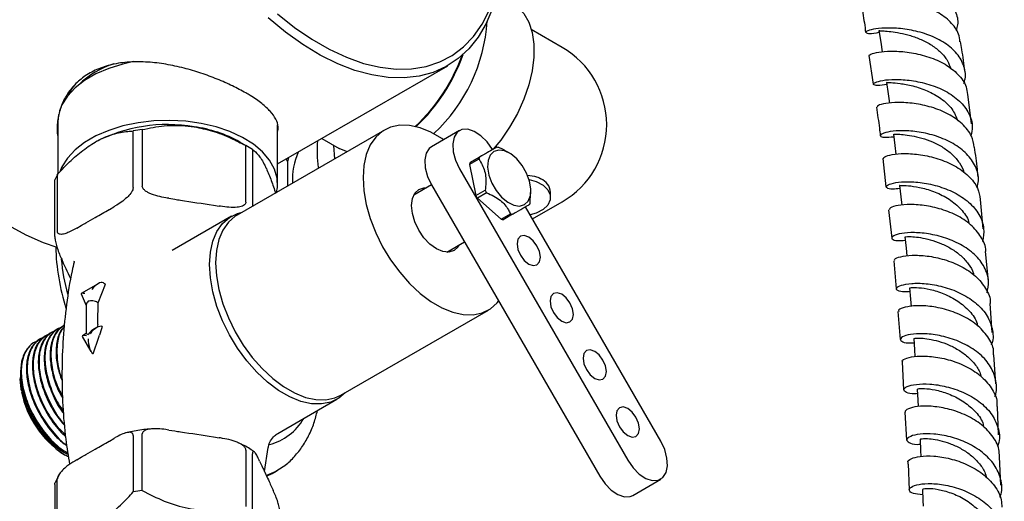
# Model space of a CAD drawing. Units: millimetres. Extents: x 3 to 4997, y 5 to 4995.
# Drawn here: x 957 to 1106, y 414 to 487 of the extents above; entities that cross this region are included whole.
import ezdxf

# ---------------------------------------------------------------- set-up
doc = ezdxf.new("R2010")
doc.units = ezdxf.units.MM

msp = doc.modelspace()

# ---------------------------------------------------------------- linework, layer by layer
at = {"color": 7, "linetype": 'Continuous', "lineweight": 25}
for p, q in [((1039.21, 482.7), (1034.53, 485.4)), ((1085.7, 481.46), (1086.33, 477.14)), ((996.07, 465.05), (1021.87, 479.94)), ((1101.25, 471.11), (1100.67, 475.6)), ((962.89, 472.56), (962.77, 471.41)), ((962.77, 471.41), (962.77, 463.5)), ((975.56, 470.26), (975.56, 461.69)), ((1012.28, 470.19), (989.93, 457.29)), ((996.07, 462.02), (996.07, 470.97)), ((1023.64, 470.11), (1019.4, 467.66)), ((974.18, 461.47), (974.18, 470.05)), ((1002.78, 468.92), (1005.39, 467.41)), ((991.77, 467.55), (990.36, 468.36)), ((991.26, 459.26), (991.26, 467.83)), ((992.27, 467.25), (992.27, 458.68)), ((1029.29, 467.6), (1027.88, 466.78)), ((1028.64, 467.22), (1028.64, 467.22)), ((997.39, 465.81), (997.6, 465.38)), ((997.73, 466), (997.6, 465.38)), ((1026.58, 465.78), (1025.17, 464.96)), ((1027.88, 466.78), (1025.25, 465.26)), ((1025.25, 465.26), (1026.66, 466.08)), ((1031.18, 466.71), (1030.78, 466.95)), ((1087.8, 465.86), (1088.28, 461.56)), ((997.6, 465.38), (997.6, 461.71)), ((1023.64, 464.33), (1049.14, 420.17)), ((1025.17, 464.96), (1026.13, 460.25)), ((962.32, 454.05), (962.32, 462.62)), ((962.69, 463.42), (962.69, 454.84)), ((1019.39, 461.88), (1016.7, 460.33)), ((1019.4, 461.88), (1044.9, 417.72)), ((979.58, 459.84), (980.48, 459.7)), ((1026.13, 460.25), (1027.54, 461.07)), ((1027.76, 460.69), (1026.35, 459.87)), ((1026.35, 459.87), (1029.94, 456.68)), ((1034.37, 459.24), (1034.39, 460.54)), ((1034.47, 460.54), (1034.47, 461.02)), ((1037.46, 459.99), (1037.46, 460.77)), ((1103.02, 455.22), (1102.59, 459.66)), ((970.58, 458.17), (971.24, 458.55)), ((986.34, 458.8), (987.24, 458.66)), ((1054.14, 423.05), (1033.64, 458.56)), ((1034.7, 456.72), (1039.21, 459.32)), ((989.08, 457.11), (980.11, 451.94)), ((1029.94, 456.68), (1031.36, 457.5)), ((1031.66, 457.42), (1030.25, 456.6)), ((1088.67, 458.11), (1089.15, 453.81)), ((965.63, 455.31), (966.29, 455.7)), ((1021.7, 451.67), (1024.39, 453.22)), ((1103.8, 447.31), (1103.36, 451.77)), ((963.64, 449.98), (963.4, 450.5)), ((965.22, 450.32), (965.19, 450.18)), ((1089.45, 450.38), (1089.81, 446.1)), ((968.86, 446.9), (966.3, 445.43)), ((968.89, 444.02), (969.98, 446.85)), ((969.67, 447.03), (969.98, 446.85)), ((966.28, 445.37), (967.08, 443.61)), ((967.08, 443.71), (967.08, 439.34)), ((968.79, 444.07), (968.89, 444.02)), ((968.82, 441.01), (968.89, 444.02)), ((1104.38, 439.52), (1104.07, 443.89)), ((1005.68, 430.01), (1028.03, 442.91)), ((1090.1, 442.69), (1090.45, 438.43)), ((963.74, 440.62), (963.62, 440.55)), ((968.66, 440.25), (968.08, 439.92)), ((968.81, 440.73), (968.82, 441.01)), ((961.04, 439.06), (960.93, 439)), ((961.94, 439.58), (961.83, 439.52)), ((962.84, 440.1), (962.72, 440.04)), ((966.48, 438.92), (967.79, 436.64)), ((967.08, 439.34), (966.5, 439.01)), ((968.13, 436.29), (968.99, 438.8)), ((968.99, 438.8), (969.09, 439.09)), ((960.14, 438.54), (960.03, 438.48)), ((968.08, 436.32), (968.13, 436.29)), ((1104.94, 431.72), (1104.63, 436.11)), ((1090.71, 435.04), (1090.96, 430.8)), ((957.11, 433.48), (957.13, 433.2)), ((957.08, 432.69), (957.08, 432.48)), ((996.11, 424.22), (1005.07, 429.4)), ((1105.36, 424.01), (1105.18, 428.3)), ((1091.16, 427.42), (1091.41, 423.2)), ((974.18, 423.91), (974.18, 415.34)), ((975.56, 415.55), (975.56, 424.13)), ((979.58, 424.73), (980.48, 424.59)), ((970.58, 423.06), (971.24, 423.44)), ((986.34, 423.69), (987.24, 423.55)), ((963.65, 421.09), (964.02, 420.87)), ((991.26, 421.7), (991.26, 413.13)), ((992.27, 412.54), (992.27, 421.12)), ((994.07, 418.46), (994.66, 422.06)), ((965.63, 420.2), (966.29, 420.59)), ((993.34, 420.02), (993.58, 419.5)), ((1105.69, 416.37), (1105.51, 420.67)), ((962.91, 417.89), (962.37, 416.75)), ((995.28, 418.14), (995.99, 418.55)), ((962.32, 416.48), (962.32, 407.91)), ((962.69, 408.71), (962.69, 417.28)), ((1049.89, 414.83), (1054.14, 417.28)), ((995.15, 416.12), (995.4, 415.6))]:
    msp.add_line(p, q, dxfattribs=at)
at = {"color": 7, "linetype": 'Continuous', "lineweight": 25, "flags": 128}
for points in [[(928.79, 512.96), (928.4, 511.52), (927.91, 508.8), (927.66, 505.89), (927.66, 502.83), (927.91, 499.64), (928.4, 496.35), (929.14, 492.98), (930.11, 489.57), (931.31, 486.15), (932.72, 482.74), (934.34, 479.38), (936.15, 476.1), (938.13, 472.92), (940.27, 469.87), (942.54, 466.99), (944.93, 464.29), (947.42, 461.8), (949.99, 459.54), (952.6, 457.52), (955.25, 455.78), (957.9, 454.32), (960.53, 453.16), (962.62, 452.45)], [(1028.65, 488.6), (1027.68, 486.31), (1026.48, 484.27), (1025.06, 482.5), (1023.45, 481.01), (1021.64, 479.81), (1019.66, 478.92), (1017.52, 478.34), (1015.24, 478.09), (1012.85, 478.15), (1010.36, 478.53), (1007.8, 479.23), (1005.18, 480.24), (1002.54, 481.55), (999.89, 483.15), (997.25, 485.03), (994.66, 487.17)], [(996.08, 487.8), (998.66, 485.74), (1001.27, 483.94), (1003.89, 482.43), (1006.51, 481.21), (1009.08, 480.29), (1011.6, 479.69), (1014.04, 479.41), (1016.37, 479.46), (1018.58, 479.82), (1020.64, 480.5), (1022.54, 481.5), (1024.26, 482.79), (1025.78, 484.38), (1027.09, 486.25), (1028.18, 488.38)], [(1031.72, 489.33), (1032.41, 488.86), (1033.38, 487.83), (1034.13, 486.52), (1034.64, 484.96), (1034.9, 483.19), (1034.9, 481.24), (1034.64, 479.17), (1034.13, 477.02), (1033.38, 474.85), (1032.41, 472.7), (1031.23, 470.62), (1029.89, 468.67), (1028.76, 467.29)], [(1087.22, 485.28), (1087.49, 483.52), (1087.71, 482.05)], [(974.24, 480.55), (972.63, 480.19), (970.49, 479.53), (968.54, 478.69), (966.82, 477.7), (965.37, 476.57), (964.22, 475.33), (963.39, 474.01), (963.04, 473.12)], [(1088.38, 477.41), (1088.62, 475.66), (1088.81, 474.26)], [(995.93, 460.75), (996.05, 461.5), (996, 462.9), (995.61, 464.28), (994.86, 465.62), (993.79, 466.88), (992.41, 468.04), (990.76, 469.06), (988.86, 469.94), (986.76, 470.65), (984.51, 471.18), (982.15, 471.51), (979.73, 471.63), (977.3, 471.56), (974.92, 471.28), (972.63, 470.8), (970.49, 470.13), (968.54, 469.3), (966.82, 468.31), (965.37, 467.18), (964.22, 465.94), (963.39, 464.62), (963.13, 463.99)], [(1021.24, 468.72), (1020.98, 468.89), (1019.32, 469.85), (1017.67, 470.52), (1016.08, 470.87), (1014.58, 470.9), (1013.21, 470.61), (1011.99, 470.01), (1010.95, 469.11), (1010.12, 467.92), (1009.51, 466.48), (1009.14, 464.82), (1009.02, 462.98), (1009.14, 460.99), (1009.51, 458.9), (1010.12, 456.76), (1010.95, 454.62), (1011.99, 452.51), (1013.21, 450.5), (1014.58, 448.63), (1016.08, 446.93), (1017.67, 445.44), (1019.32, 444.2), (1020.98, 443.24), (1022.63, 442.58), (1024.22, 442.23), (1025.72, 442.2), (1027.1, 442.49), (1028.32, 443.09), (1029.35, 443.99), (1029.57, 444.25)], [(1028.64, 467.22), (1027.83, 468.38), (1026.89, 469.33), (1025.89, 469.99), (1024.9, 470.32), (1024.02, 470.27), (1023.31, 469.86), (1022.83, 469.12), (1022.61, 468.1), (1022.68, 466.9), (1023.03, 465.61), (1023.64, 464.33)], [(1089.42, 469.57), (1089.63, 467.84), (1089.79, 466.52)], [(1004.53, 467.91), (1004.53, 467.86), (1004.72, 465.82)], [(1006.56, 466.9), (1006.52, 466.91), (1005.39, 467.41)], [(1019.4, 467.66), (1019.06, 467.41), (1018.58, 466.67), (1018.37, 465.65), (1018.44, 464.45), (1018.79, 463.16), (1019.4, 461.88)], [(1028.86, 466.94), (1028.3, 466.4), (1027.97, 465.58), (1027.9, 464.54), (1028.1, 463.37), (1028.55, 462.16), (1029.21, 461.01), (1030.03, 460.02), (1030.95, 459.26), (1031.88, 458.8), (1032.76, 458.67), (1033.51, 458.89), (1034.07, 459.43), (1034.4, 460.25), (1034.46, 461.29), (1034.26, 462.46), (1033.82, 463.67), (1033.15, 464.82), (1032.33, 465.81), (1031.42, 466.57), (1030.48, 467.03), (1029.61, 467.16), (1028.86, 466.94)], [(1034.2, 462.69), (1035.28, 462.37), (1036.3, 461.83), (1037.03, 461.15), (1037.41, 460.39), (1037.41, 459.59), (1037.03, 458.82), (1036.3, 458.14), (1035.28, 457.61), (1034.36, 457.32)], [(1016.37, 458.73), (1016.5, 459.79), (1016.88, 460.62), (1017.48, 461.18), (1018.26, 461.42), (1018.6, 461.43)], [(1090.34, 461.77), (1090.53, 460.04), (1090.66, 458.79)], [(1023.6, 452.77), (1023.43, 452.47), (1022.83, 451.92), (1022.04, 451.67), (1021.13, 451.76), (1020.15, 452.18), (1019.17, 452.89), (1018.26, 453.86), (1017.48, 455), (1016.88, 456.26), (1016.5, 457.53), (1016.37, 458.73)], [(985.76, 449.79), (985.89, 451.66), (986.26, 453.35), (986.88, 454.81), (987.73, 456.01), (988.78, 456.93), (990.02, 457.54), (990.69, 457.73)], [(989.93, 457.29), (989.64, 457.11), (988.61, 456.21), (987.77, 455.02), (987.17, 453.58), (986.8, 451.92), (986.67, 450.08), (986.8, 448.09), (987.17, 446), (987.77, 443.86), (988.61, 441.72), (989.64, 439.61), (990.86, 437.6), (992.24, 435.73), (993.74, 434.03), (995.33, 432.54), (996.98, 431.31), (998.64, 430.34), (1000.29, 429.68), (1001.88, 429.33), (1003.38, 429.3), (1004.75, 429.59), (1005.68, 430.01)], [(1032.89, 451.2), (1033.46, 450.43), (1034.14, 449.88), (1034.81, 449.64), (1035.39, 449.76), (1035.77, 450.2), (1035.91, 450.9), (1035.77, 451.76), (1035.39, 452.64), (1034.81, 453.42), (1034.14, 453.96), (1033.46, 454.2), (1032.89, 454.09), (1032.5, 453.64), (1032.37, 452.94), (1032.5, 452.08), (1032.89, 451.2)], [(1091.15, 454), (1091.32, 452.29), (1091.43, 451.11)], [(1006.3, 430.36), (1005.37, 429.58), (1004.13, 428.97), (1002.73, 428.68), (1001.21, 428.71), (999.59, 429.07), (997.92, 429.74), (996.23, 430.72), (994.56, 431.97), (992.94, 433.48), (991.42, 435.21), (990.02, 437.11), (988.78, 439.16), (987.73, 441.29), (986.88, 443.47), (986.26, 445.65), (985.89, 447.77), (985.76, 449.79)], [(1091.86, 446.27), (1092, 444.57), (1092.1, 443.47)], [(1037.89, 442.54), (1038.46, 441.76), (1039.14, 441.22), (1039.81, 440.98), (1040.39, 441.1), (1040.77, 441.54), (1040.91, 442.24), (1040.77, 443.1), (1040.39, 443.98), (1039.81, 444.76), (1039.14, 445.3), (1038.46, 445.54), (1037.89, 445.43), (1037.5, 444.98), (1037.37, 444.28), (1037.5, 443.42), (1037.89, 442.54)], [(1092.48, 438.58), (1092.6, 436.88), (1092.67, 435.85)], [(1042.89, 433.88), (1043.46, 433.1), (1044.14, 432.56), (1044.81, 432.32), (1045.39, 432.44), (1045.77, 432.88), (1045.91, 433.58), (1045.77, 434.44), (1045.39, 435.32), (1044.81, 436.1), (1044.14, 436.64), (1043.46, 436.88), (1042.89, 436.77), (1042.5, 436.32), (1042.37, 435.62), (1042.5, 434.76), (1042.89, 433.88)], [(957.23, 430.75), (957.2, 430.92), (957.08, 432.48)], [(1093, 430.92), (1093.1, 429.23), (1093.16, 428.28)], [(1047.89, 425.22), (1048.46, 424.44), (1049.14, 423.9), (1049.81, 423.66), (1050.39, 423.77), (1050.77, 424.22), (1050.91, 424.92), (1050.77, 425.78), (1050.39, 426.66), (1049.81, 427.44), (1049.14, 427.98), (1048.46, 428.22), (1047.89, 428.1), (1047.5, 427.66), (1047.37, 426.96), (1047.5, 426.1), (1047.89, 425.22)], [(1049.14, 420.17), (1049.94, 419), (1050.89, 418.05), (1051.89, 417.39), (1052.87, 417.07), (1053.76, 417.12), (1054.47, 417.53), (1054.95, 418.27), (1055.16, 419.28), (1055.09, 420.48), (1054.74, 421.78), (1054.14, 423.05)], [(1093.45, 423.31), (1093.53, 421.63), (1093.58, 420.73)], [(996.92, 419.17), (995.8, 418.44), (994.37, 417.82)], [(995.28, 418.14), (995.09, 418.04), (994.43, 417.71)], [(1044.9, 417.72), (1045.7, 416.56), (1046.64, 415.61), (1047.65, 414.94), (1048.63, 414.62), (1049.51, 414.67), (1049.89, 414.83)], [(1093.81, 415.73), (1093.88, 414.06), (1093.92, 413.18)]]:
    msp.add_lwpolyline(points, dxfattribs=at)
at = {"color": 7, "linetype": 'Continuous', "lineweight": 25}
for centre, radius, start, end in [((1002.17, 488.43), 25.74, 313.2678, 356.0978), ((1032.46, 471.01), 13.5, 0, 60.0027), ((998.42, 490.68), 27.21, 312.8353, 340.2929), ((998.26, 490.77), 27.49, 313.0848, 340.5643), ((975.45, 467.22), 13.68, 107.9621, 134.0455), ((970.98, 472.22), 7.43, 134.9648, 154.9447), ((979.37, 447.23), 23.79, 80.2289, 117.3572), ((979.2, 442.2), 28.3, 97.3791, 100.207), ((980.82, 451.32), 19.53, 60.7546, 82.3728), ((1032.46, 471.01), 13.5, 299.9973, 0), ((983.52, 453.27), 16.5, 57.9764, 62.029), ((1017.65, 466.85), 15.6, 173.7302, 188.6245), ((1028.55, 464.22), 3.46, 72.4103, 77.5981), ((1008.41, 462.77), 10.08, 156.0926, 183.5226), ((1029.96, 465.03), 3.46, 162.4077, 167.5945), ((1028.55, 464.22), 3.46, 162.4077, 167.5945), ((968.89, 460.06), 7.05, 151.5286, 158.6745), ((1034.95, 460.52), 2.51, 5.6948, 65.6253), ((1034.71, 464.95), 9.78, 208.703, 211.297), ((1036.12, 465.77), 9.78, 208.703, 211.297), ((1030.99, 459.98), 3.46, 342.4077, 347.5945), ((1030.99, 459.98), 3.46, 252.4103, 257.5981), ((1032.4, 460.8), 3.46, 252.4103, 257.5981), ((996.03, 453.28), 33.59, 181.3354, 197.5392), ((997.53, 453.95), 34.41, 185.5667, 194.5612), ((982.97, 440.01), 14.18, 177.0743, 178.7106), ((971.61, 433.34), 14.61, 191.2222, 236.998), ((992.84, 430.56), 8.26, 283.8959, 330.4864), ((979.2, 387.49), 28.3, 97.3791, 100.207)]:
    msp.add_arc(centre, radius, start, end, dxfattribs=at)
for centre, major_axis, ratio, start_param, end_param in [((968.61, 445.6), (1.11, 1.4), 0.454204, 0.066305, 1.637101), ((967.55, 444.99), (1.27, -0.41), 0.161495, 2.21045, 3.287256), ((968.08, 443.83), (0.989, 0.215), 0.675819, 2.21049, 2.995888), ((968.08, 443.83), (0.998, -0.146), 0.454148, 0.851662, 2.422459), ((968.35, 438.92), (1.19, 1.44), 0.431155, 0.072466, 1.643262), ((980.81, 433.87), (2.14, 17.52), 0.71152, 1.276883, 1.355625), ((967.81, 438.61), (1.34, -0.36), 0.18441, 2.173752, 3.323954), ((968.08, 438.77), (1, -0.58), 0.00007, 3.141633, 3.927031), ((968.08, 438.77), (0.71, 1.22), 0.577335, 0.785358, 1.570837), ((968.08, 438.14), (-0.18, 1.87), 0.365964, 1.31597, 2.886766)]:
    msp.add_ellipse(centre, major_axis=major_axis, ratio=ratio, start_param=start_param, end_param=end_param, dxfattribs=at)
for points, knots in [([(1085.95, 493.03), (1085.83, 492.99), (1085.07, 492.76), (1084.25, 492.72), (1083.79, 492.83), (1084.31, 493.13), (1085.69, 493.4), (1087.8, 493.51), (1090.37, 493.31), (1093.09, 492.69), (1095.61, 491.62), (1097.65, 490.12), (1098.88, 488.25), (1099.31, 486.57), (1099, 485.56), (1098.91, 485.27)], [0, 0, 0, 0, 0.016272, 0.102342, 0.188343, 0.274326, 0.360339, 0.446424, 0.532613, 0.618926, 0.705367, 0.791926, 0.878578, 0.965285, 1, 1, 1, 1]), ([(1099.5, 483.56), (1099.45, 483.96), (1099.33, 485.05), (1098.13, 486.62), (1096.13, 488.12), (1093.6, 489.18), (1090.89, 489.79), (1088.34, 489.98), (1086.22, 489.87), (1084.94, 489.6), (1084.4, 489.36), (1084.56, 489.32), (1084.56, 489.32)], [0, 0, 0, 0, 0.066041, 0.182396, 0.298597, 0.414678, 0.530687, 0.646684, 0.762732, 0.878888, 0.995189, 1, 1, 1, 1]), ([(1084.52, 489.31), (1084.61, 488.84), (1084.88, 487.38), (1085.07, 485.94), (1085.2, 484.97)], [0, 0, 0, 0, 0.322191, 1, 1, 1, 1]), ([(1100.09, 477.24), (1100.17, 477.48), (1100.49, 478.44), (1100.12, 480.1), (1098.97, 482.03), (1096.99, 483.62), (1094.49, 484.76), (1091.78, 485.44), (1089.19, 485.69), (1087.05, 485.6), (1085.63, 485.31), (1085.08, 484.98), (1085.5, 484.81), (1086.32, 484.8), (1087.11, 485.01), (1087.25, 485.05)], [0, 0, 0, 0, 0.028315, 0.115143, 0.202013, 0.288881, 0.375703, 0.462439, 0.549064, 0.635564, 0.721944, 0.808224, 0.894434, 0.980613, 1, 1, 1, 1]), ([(1087.26, 485.28), (1087.28, 485.26), (1087.32, 485.23), (1087.94, 485.21), (1088.98, 485.12), (1090.38, 484.92), (1091.98, 484.53), (1093.65, 483.93), (1095.25, 483.08), (1096.62, 482), (1097.64, 480.78), (1097.96, 479.88), (1098.11, 479.45)], [0, 0, 0, 0, 0.080317, 0.183671, 0.28707, 0.39053, 0.494088, 0.597758, 0.70153, 0.805415, 0.909394, 1, 1, 1, 1]), ([(1100.21, 479.09), (1100.09, 480.19), (1099.91, 481.67), (1099.66, 483.18), (1099.59, 483.58)], [0, 0, 0, 0, 0.741371, 1, 1, 1, 1]), ([(1085.78, 481.47), (1085.78, 481.47), (1085.62, 481.53), (1086.16, 481.79), (1087.44, 482.07), (1089.55, 482.19), (1092.1, 481.97), (1094.8, 481.32), (1097.32, 480.22), (1099.29, 478.67), (1100.47, 477.07), (1100.58, 475.98), (1100.62, 475.59)], [0, 0, 0, 0, 0.001277, 0.118538, 0.235644, 0.352589, 0.469393, 0.586096, 0.702753, 0.819425, 0.936165, 1, 1, 1, 1]), ([(991.27, 475.8), (990.6, 476.17), (989.27, 476.89), (986.95, 477.91), (984.48, 478.83), (981.86, 479.6), (979.15, 480.19), (976.36, 480.53), (973.59, 480.55), (970.98, 480.19), (968.64, 479.42), (966.68, 478.32), (965.11, 476.91), (963.92, 475.3), (963.1, 473.49), (962.69, 471.51), (962.58, 470.05), (962.76, 469.29), (962.77, 469.22)], [0, 0, 0, 0, 0.064826, 0.129666, 0.194345, 0.259045, 0.326734, 0.394424, 0.465502, 0.536543, 0.604123, 0.67169, 0.734002, 0.796335, 0.860001, 0.923685, 0.992827, 1, 1, 1, 1]), ([(1088.43, 477.08), (1087.92, 477.01), (1086.88, 476.87), (1086.27, 477.07), (1086.52, 477.4), (1087.69, 477.74), (1089.63, 477.91), (1092.1, 477.75), (1094.79, 477.18), (1097.37, 476.14), (1099.53, 474.64), (1100.93, 472.76), (1101.52, 470.94), (1101.25, 469.79), (1101.15, 469.37)], [0, 0, 0, 0, 0.08155, 0.168201, 0.254825, 0.341461, 0.428146, 0.514916, 0.601794, 0.688794, 0.775908, 0.863117, 0.950382, 1, 1, 1, 1]), ([(1088.46, 477.42), (1088.44, 477.41), (1088.32, 477.36), (1088.96, 477.39), (1090.34, 477.28), (1092.33, 476.93), (1094.57, 476.19), (1096.68, 475.01), (1098.39, 473.46), (1098.91, 472.2), (1099.16, 471.58)], [0, 0, 0, 0, 0.034631, 0.172948, 0.311321, 0.449818, 0.588486, 0.727346, 0.866383, 1, 1, 1, 1]), ([(996.07, 469.84), (996.12, 470.12), (996.24, 470.79), (995.87, 471.84), (995.04, 473.01), (993.73, 474.21), (992.39, 475.14), (991.49, 475.67), (991.27, 475.8)], [0, 0, 0, 0, 0.148257, 0.346431, 0.544538, 0.739229, 0.933856, 1, 1, 1, 1]), ([(1086.83, 473.65), (1086.99, 472.58), (1087.22, 471.13), (1087.37, 469.71), (1087.41, 469.33)], [0, 0, 0, 0, 0.733677, 1, 1, 1, 1]), ([(1101.67, 467.59), (1101.57, 468.16), (1101.34, 469.45), (1099.91, 471.18), (1097.78, 472.68), (1095.2, 473.71), (1092.51, 474.27), (1090.05, 474.42), (1088.15, 474.25), (1087.01, 473.92), (1086.97, 473.74), (1086.95, 473.66)], [0, 0, 0, 0, 0.093936, 0.21049, 0.326922, 0.443258, 0.559534, 0.675801, 0.792115, 0.908528, 1, 1, 1, 1]), ([(975.56, 470.26), (976.66, 470.48), (978.89, 470.93), (981.59, 470.93), (983.11, 470.72), (983.41, 470.68)], [0, 0, 0, 0, 0.4382481, 0.8905797, 1, 1, 1, 1]), ([(983.41, 470.68), (984.35, 470.49), (986.25, 470.11), (988.88, 469.07), (990.51, 468.22), (991.26, 467.83)], [0, 0, 0, 0, 0.345618, 0.702009, 1, 1, 1, 1]), ([(1102.08, 461.44), (1102.17, 461.79), (1102.46, 462.89), (1101.95, 464.69), (1100.63, 466.63), (1098.53, 468.2), (1095.97, 469.32), (1093.27, 469.95), (1090.78, 470.14), (1088.81, 469.99), (1087.59, 469.64), (1087.3, 469.27), (1087.88, 469.02), (1088.94, 469.12), (1089.47, 469.17)], [0, 0, 0, 0, 0.042314, 0.129618, 0.216959, 0.304297, 0.39159, 0.478799, 0.565898, 0.65288, 0.739756, 0.826551, 0.913298, 1, 1, 1, 1]), ([(968.44, 468.37), (968.58, 468.44), (969.48, 468.95), (971.16, 469.63), (972.92, 469.97), (973.91, 470.03), (974.18, 470.05)], [0, 0, 0, 0, 0.069924, 0.453027, 0.849354, 1, 1, 1, 1]), ([(1089.48, 469.58), (1089.47, 469.58), (1089.44, 469.56), (1089.92, 469.57), (1090.84, 469.52), (1092.14, 469.35), (1093.69, 469), (1095.34, 468.42), (1096.95, 467.59), (1098.38, 466.52), (1099.44, 465.23), (1100.02, 464.27), (1100.1, 463.74), (1100.1, 463.72)], [0, 0, 0, 0, 0.053036, 0.157525, 0.262052, 0.366634, 0.471288, 0.576043, 0.680895, 0.785837, 0.890871, 0.995968, 1, 1, 1, 1]), ([(962.69, 463.42), (963.22, 463.99), (964.39, 465.25), (966.32, 467), (967.72, 467.91), (968.44, 468.37)], [0, 0, 0, 0, 0.291654, 0.640986, 1, 1, 1, 1]), ([(992.27, 467.25), (992.56, 467.01), (993.16, 466.52), (993.88, 465.38), (994.29, 464.52), (994.37, 464.35)], [0, 0, 0, 0, 0.438248, 0.89058, 1, 1, 1, 1]), ([(1029.29, 467.6), (1029.25, 467.57), (1029.08, 467.47), (1028.45, 467.11), (1027.4, 466.51), (1026.77, 466.14), (1026.66, 466.08)], [0, 0, 0, 0, 0.143211, 0.531956, 0.921777, 1, 1, 1, 1]), ([(1030.75, 466.9), (1030.62, 467), (1030.27, 467.25), (1029.85, 467.42), (1029.59, 467.52)], [0, 0, 0, 0, 0.394755, 1, 1, 1, 1]), ([(1102.25, 463.1), (1102.21, 463.48), (1102.07, 464.97), (1101.86, 466.48), (1101.7, 467.6)], [0, 0, 0, 0, 0.259788, 1, 1, 1, 1]), ([(1026.58, 465.78), (1026.93, 465.21), (1027.58, 464.13), (1027.69, 462.32), (1027.57, 461.34), (1027.54, 461.07)], [0, 0, 0, 0, 0.4447519, 0.8491192, 1, 1, 1, 1]), ([(1087.93, 465.87), (1087.95, 465.96), (1087.98, 466.16), (1089.13, 466.51), (1091.03, 466.67), (1093.49, 466.51), (1096.17, 465.91), (1098.74, 464.84), (1100.84, 463.3), (1102.25, 461.53), (1102.47, 460.24), (1102.56, 459.66)], [0, 0, 0, 0, 0.090932, 0.207717, 0.324351, 0.440852, 0.55726, 0.673626, 0.790001, 0.906431, 1, 1, 1, 1]), ([(994.37, 464.35), (994.62, 463.77), (995.1, 462.67), (995.56, 461.23), (995.77, 460.55)], [0, 0, 0, 0, 0.526215, 1, 1, 1, 1]), ([(1033.93, 463.33), (1034.42, 463.29), (1035.18, 463.23), (1035.78, 462.92), (1035.99, 462.81)], [0, 0, 0, 0, 0.649024, 1, 1, 1, 1]), ([(974.18, 461.47), (974.18, 461.41), (974.16, 461.25), (974.04, 460.94), (973.75, 460.48), (972.89, 459.57), (972, 458.99), (971.32, 458.6), (971.24, 458.55)], [0, 0, 0, 0, 0.051021, 0.114501, 0.211286, 0.392141, 0.930311, 1, 1, 1, 1]), ([(979.58, 459.84), (979.43, 459.87), (978.88, 459.95), (977.88, 460.16), (976.88, 460.48), (976.17, 460.86), (975.83, 461.13), (975.62, 461.41), (975.56, 461.58), (975.56, 461.68), (975.56, 461.69)], [0, 0, 0, 0, 0.098405, 0.358682, 0.655014, 0.760954, 0.867515, 0.928945, 0.990925, 1, 1, 1, 1]), ([(1090.39, 461.33), (1090, 461.28), (1089.04, 461.17), (1088.31, 461.39), (1088.32, 461.77), (1089.27, 462.17), (1091.03, 462.39), (1093.39, 462.31), (1096.05, 461.79), (1098.67, 460.78), (1100.92, 459.31), (1102.49, 457.43), (1103.26, 455.37), (1103.02, 453.97), (1102.91, 453.31)], [0, 0, 0, 0, 0.056545, 0.143056, 0.229532, 0.316005, 0.402507, 0.489073, 0.575732, 0.6625, 0.749375, 0.836338, 0.923356, 1, 1, 1, 1]), ([(1090.36, 461.78), (1090.35, 461.77), (1090.22, 461.75), (1090.73, 461.81), (1091.93, 461.75), (1093.83, 461.44), (1096.01, 460.74), (1098.18, 459.6), (1099.86, 458.02), (1100.79, 456.74), (1100.87, 456.02), (1100.88, 455.98)], [0, 0, 0, 0, 0.006742, 0.147278, 0.287854, 0.428527, 0.569341, 0.710316, 0.851449, 0.992709, 1, 1, 1, 1]), ([(980.48, 459.7), (980.78, 459.65), (982.73, 459.34), (984.68, 459.05), (986.34, 458.8)], [0, 0, 0, 0, 0.15104, 1, 1, 1, 1]), ([(1027.76, 460.69), (1028.49, 460.34), (1029.88, 459.68), (1030.92, 458.42), (1031.26, 457.7), (1031.36, 457.5)], [0, 0, 0, 0, 0.4447519, 0.8491192, 1, 1, 1, 1]), ([(966.29, 455.7), (966.54, 455.84), (967.25, 456.24), (968.67, 457.03), (969.86, 457.75), (970.57, 458.17), (970.58, 458.17)], [0, 0, 0, 0, 0.170715, 0.5, 0.99482, 1, 1, 1, 1]), ([(991.26, 459.26), (991.25, 459.19), (991.23, 459.05), (991.05, 458.83), (990.64, 458.6), (989.43, 458.37), (988.21, 458.51), (987.3, 458.65), (987.24, 458.66)], [0, 0, 0, 0, 0.052915, 0.117329, 0.21605, 0.40191, 0.96286, 1, 1, 1, 1]), ([(1031.66, 457.42), (1031.85, 457.53), (1032.57, 457.94), (1033.64, 458.56), (1034.13, 458.84), (1034.27, 458.92), (1034.29, 458.94)], [0, 0, 0, 0, 0.143211, 0.531956, 0.921777, 1, 1, 1, 1]), ([(1103.4, 451.77), (1103.4, 451.8), (1103.47, 452.57), (1102.75, 454.02), (1101.24, 455.89), (1098.97, 457.36), (1096.36, 458.35), (1093.72, 458.86), (1091.36, 458.95), (1089.65, 458.71), (1088.75, 458.36), (1088.81, 458.19), (1088.84, 458.12)], [0, 0, 0, 0, 0.005453, 0.12219, 0.238817, 0.355348, 0.471803, 0.588215, 0.704625, 0.82108, 0.937628, 1, 1, 1, 1]), ([(965.63, 455.31), (965.24, 455.1), (964.63, 454.76), (963.79, 454.44), (963.27, 454.34), (962.92, 454.43), (962.76, 454.55), (962.7, 454.71), (962.69, 454.81), (962.69, 454.84)], [0, 0, 0, 0, 0.3501607, 0.541357, 0.7618708, 0.8412622, 0.9212275, 0.974986, 1, 1, 1, 1]), ([(962.32, 454.05), (962.32, 453.97), (962.33, 453.81), (962.38, 453.46), (962.49, 452.93), (962.81, 451.82), (963.14, 451.06), (963.38, 450.54), (963.4, 450.5)], [0, 0, 0, 0, 0.052915, 0.117329, 0.21605, 0.40191, 0.96286, 1, 1, 1, 1]), ([(1103.6, 445.5), (1103.72, 446.08), (1103.99, 447.41), (1103.31, 449.44), (1101.82, 451.37), (1099.62, 452.92), (1097.02, 453.99), (1094.36, 454.57), (1091.97, 454.7), (1090.16, 454.48), (1089.16, 454.07), (1089.1, 453.66), (1089.8, 453.38), (1090.79, 453.46), (1091.2, 453.49)], [0, 0, 0, 0, 0.067928, 0.155146, 0.242391, 0.32963, 0.416827, 0.503947, 0.590969, 0.67789, 0.76472, 0.851486, 0.938221, 1, 1, 1, 1]), ([(1091.2, 454.01), (1091.18, 454.01), (1091.12, 454.01), (1091.48, 454.05), (1092.27, 454.04), (1093.48, 453.91), (1094.96, 453.59), (1096.58, 453.04), (1098.2, 452.24), (1099.66, 451.19), (1100.8, 449.91), (1101.45, 448.89), (1101.56, 448.29), (1101.58, 448.21)], [0, 0, 0, 0, 0.027524, 0.133532, 0.239559, 0.345636, 0.45177, 0.557982, 0.664288, 0.770669, 0.877128, 0.983653, 1, 1, 1, 1]), ([(1089.6, 450.4), (1089.58, 450.46), (1089.51, 450.66), (1090.41, 451.03), (1092.13, 451.26), (1094.49, 451.17), (1097.13, 450.63), (1099.72, 449.6), (1101.97, 448.1), (1103.46, 446.19), (1104.16, 444.72), (1104.08, 443.93), (1104.07, 443.89)], [0, 0, 0, 0, 0.063208, 0.179766, 0.29619, 0.412493, 0.528708, 0.644878, 0.761047, 0.877251, 0.993521, 1, 1, 1, 1]), ([(965.22, 450.18), (965.12, 449.74), (964.63, 447.63), (964.05, 443.78), (963.53, 438.65), (963.34, 433.51), (963.48, 428.39), (963.86, 423.71), (964.33, 420.78), (964.54, 419.51)], [0, 0, 0, 0, 0.044838, 0.211925, 0.378757, 0.545041, 0.710536, 0.874992, 1, 1, 1, 1]), ([(964.72, 447.64), (964.49, 448.15), (964.13, 448.92), (963.77, 449.71), (963.64, 449.98)], [0, 0, 0, 0, 0.653086, 1, 1, 1, 1]), ([(1091.91, 445.71), (1091.65, 445.68), (1090.77, 445.59), (1089.97, 445.83), (1089.74, 446.24), (1090.49, 446.69), (1092.07, 446.99), (1094.3, 446.97), (1096.91, 446.52), (1099.55, 445.57), (1101.87, 444.13), (1103.62, 442.27), (1104.45, 440.13), (1104.62, 438.5), (1104.26, 437.69), (1104.22, 437.61)], [0, 0, 0, 0, 0.035395, 0.122059, 0.208686, 0.2953, 0.381933, 0.468615, 0.555374, 0.642223, 0.729164, 0.816179, 0.903242, 0.990323, 1, 1, 1, 1]), ([(1091.92, 446.28), (1091.96, 446.29), (1092.04, 446.33), (1093.16, 446.34), (1094.92, 446.09), (1097.05, 445.44), (1099.22, 444.34), (1100.98, 442.78), (1102.01, 441.44), (1102.13, 440.63), (1102.15, 440.52)], [0, 0, 0, 0, 0.118027, 0.260926, 0.403904, 0.546997, 0.690224, 0.833583, 0.97705, 1, 1, 1, 1]), ([(1104.59, 436.11), (1104.6, 436.32), (1104.64, 437.28), (1103.79, 438.9), (1102.11, 440.75), (1099.77, 442.18), (1097.14, 443.12), (1094.54, 443.57), (1092.31, 443.58), (1090.79, 443.28), (1090.08, 442.92), (1090.22, 442.75), (1090.25, 442.71)], [0, 0, 0, 0, 0.03276, 0.149544, 0.266232, 0.38284, 0.499394, 0.615925, 0.732468, 0.849063, 0.965745, 1, 1, 1, 1]), ([(963.34, 440.27), (963.19, 440.23), (962.45, 440.03), (961.5, 438.95), (960.79, 436.97), (960.78, 434.39), (961.47, 431.55), (962.47, 429.17), (963.34, 427.97), (963.59, 427.62)], [0, 0, 0, 0, 0.046877, 0.222141, 0.399975, 0.573877, 0.751329, 0.927571, 1, 1, 1, 1]), ([(963.63, 440.54), (963.21, 440.22), (962.36, 439.57), (961.69, 437.83), (961.52, 435.7), (961.89, 433.34), (962.54, 431.21), (963.25, 429.98), (963.5, 429.54)], [0, 0, 0, 0, 0.180617, 0.371331, 0.54665, 0.723211, 0.902121, 1, 1, 1, 1]), ([(963.74, 440.61), (963.29, 440.25), (962.36, 439.52), (961.7, 437.47), (961.69, 434.92), (962.27, 432.24), (963.12, 430.53), (963.49, 429.78)], [0, 0, 0, 0, 0.2020795, 0.4139733, 0.6211821, 0.8326208, 1, 1, 1, 1]), ([(963.75, 440.34), (963.62, 440.23), (963.07, 439.76), (962.6, 438.33), (962.43, 436.23), (962.7, 434.09), (963.22, 432.7), (963.43, 432.12)], [0, 0, 0, 0, 0.081417, 0.343851, 0.585103, 0.828062, 1, 1, 1, 1]), ([(963.74, 440.24), (963.62, 440.14), (963.05, 439.63), (962.61, 437.96), (962.61, 435.44), (962.94, 433.47), (963.4, 432.47), (963.43, 432.42)], [0, 0, 0, 0, 0.081195, 0.384866, 0.681822, 0.984839, 1, 1, 1, 1]), ([(960.94, 438.99), (960.52, 438.67), (959.66, 438.02), (959, 436.27), (958.83, 434.15), (959.18, 431.78), (960.06, 429.16), (961.52, 426.52), (962.92, 424.61), (963.8, 423.89), (963.93, 423.79)], [0, 0, 0, 0, 0.133694, 0.274861, 0.404634, 0.535325, 0.667755, 0.819161, 0.972844, 1, 1, 1, 1]), ([(961.55, 439.24), (961.39, 439.2), (960.66, 438.99), (959.71, 437.91), (958.99, 435.93), (958.98, 433.35), (959.66, 430.49), (960.98, 427.63), (962.46, 425.37), (963.54, 424.36), (963.91, 424.03)], [0, 0, 0, 0, 0.039382, 0.1866223, 0.3360215, 0.4821175, 0.6311959, 0.7792578, 0.9260595, 1, 1, 1, 1]), ([(961.83, 439.51), (961.42, 439.19), (960.56, 438.54), (959.9, 436.79), (959.73, 434.67), (960.07, 432.3), (960.97, 429.7), (962.22, 427.28), (963.33, 425.97), (963.78, 425.44)], [0, 0, 0, 0, 0.145032, 0.298171, 0.43895, 0.580725, 0.724386, 0.888632, 1, 1, 1, 1]), ([(962.45, 439.76), (962.29, 439.71), (961.55, 439.51), (960.61, 438.43), (959.89, 436.45), (959.88, 433.87), (960.55, 431.01), (961.89, 428.18), (963.04, 426.28), (963.76, 425.57), (963.77, 425.56)], [0, 0, 0, 0, 0.042414, 0.200988, 0.361888, 0.51923, 0.679784, 0.839243, 0.997346, 1, 1, 1, 1]), ([(962.73, 440.02), (962.32, 439.71), (961.46, 439.05), (960.79, 437.31), (960.63, 435.19), (960.97, 432.81), (961.88, 430.23), (962.81, 428.28), (963.54, 427.38), (963.62, 427.28)], [0, 0, 0, 0, 0.159412, 0.327734, 0.48247, 0.638302, 0.796206, 0.976737, 1, 1, 1, 1]), ([(1104.76, 429.8), (1104.78, 429.83), (1105.13, 430.59), (1105.02, 432.19), (1104.28, 434.37), (1102.6, 436.29), (1100.32, 437.79), (1097.69, 438.8), (1095.08, 439.31), (1092.81, 439.36), (1091.17, 439.08), (1090.37, 438.61), (1090.54, 438.16), (1091.32, 437.88), (1092.23, 437.94), (1092.52, 437.96)], [0, 0, 0, 0, 0.004039, 0.091028, 0.178055, 0.265097, 0.352128, 0.43912, 0.52605, 0.612903, 0.699673, 0.786372, 0.87302, 0.959645, 1, 1, 1, 1]), ([(959.75, 438.2), (959.6, 438.16), (958.86, 437.95), (957.91, 436.88), (957.2, 434.89), (957.19, 432.32), (957.86, 429.46), (959.18, 426.57), (961, 423.97), (962.79, 422.11), (963.92, 421.46), (964.28, 421.25)], [0, 0, 0, 0, 0.034381, 0.162922, 0.293349, 0.420891, 0.551038, 0.680297, 0.808455, 0.938969, 1, 1, 1, 1]), ([(959.21, 438.01), (959.21, 438.01), (958.84, 437.88), (958.29, 437.27), (957.62, 436.32), (957.38, 435.49), (957.27, 435.11)], [0, 0, 0, 0, 0.000146, 0.355023, 0.709899, 1, 1, 1, 1]), ([(960.04, 438.47), (959.62, 438.15), (958.77, 437.5), (958.1, 435.75), (957.93, 433.63), (958.28, 431.26), (959.16, 428.65), (960.62, 425.98), (962.36, 423.72), (963.61, 422.75), (964.11, 422.37)], [0, 0, 0, 0, 0.124404, 0.255761, 0.376516, 0.498126, 0.621354, 0.762238, 0.905242, 1, 1, 1, 1]), ([(960.65, 438.72), (960.49, 438.68), (959.76, 438.47), (958.81, 437.4), (958.1, 435.41), (958.09, 432.83), (958.76, 429.99), (960.07, 427.08), (961.9, 424.52), (963.33, 422.91), (964.1, 422.44), (964.1, 422.44)], [0, 0, 0, 0, 0.036614, 0.173503, 0.3124, 0.448226, 0.586824, 0.724478, 0.86096, 0.999949, 1, 1, 1, 1]), ([(1092.48, 438.58), (1092.52, 438.6), (1092.61, 438.64), (1093.34, 438.68), (1094.44, 438.59), (1095.85, 438.31), (1097.44, 437.81), (1099.05, 437.04), (1100.55, 436.02), (1101.76, 434.76), (1102.49, 433.67), (1102.65, 432.99), (1102.69, 432.83)], [0, 0, 0, 0, 0.107242, 0.214485, 0.321766, 0.429099, 0.536486, 0.643952, 0.751491, 0.859085, 0.966741, 1, 1, 1, 1]), ([(1090.82, 435.05), (1090.79, 435.09), (1090.65, 435.28), (1091.36, 435.66), (1092.89, 435.96), (1095.13, 435.94), (1097.72, 435.47), (1100.34, 434.5), (1102.67, 433.04), (1104.32, 431.16), (1105.16, 429.5), (1105.1, 428.53), (1105.08, 428.3)], [0, 0, 0, 0, 0.036309, 0.1527, 0.26898, 0.385156, 0.501249, 0.61729, 0.733311, 0.849348, 0.965432, 1, 1, 1, 1]), ([(957.27, 435.11), (957.19, 434.45), (957.01, 433.13), (957.39, 430.74), (958.26, 428.14), (959.72, 425.43), (961.69, 423.03), (963.32, 421.51), (964.19, 421.11), (964.31, 421.06)], [0, 0, 0, 0, 0.148352, 0.297754, 0.449143, 0.622225, 0.797911, 0.973736, 1, 1, 1, 1]), ([(957.11, 433.48), (957.1, 433.18), (957.07, 432.27), (957.31, 430.56), (957.97, 428.44), (959, 426.34), (960.31, 424.38), (961.85, 422.72), (963.11, 421.64), (963.82, 421.3), (963.96, 421.23)], [0, 0, 0, 0, 0.074146, 0.221389, 0.370912, 0.518282, 0.664532, 0.813927, 0.962162, 1, 1, 1, 1]), ([(957.15, 432.87), (957.15, 432.19), (957.16, 430.64), (958.08, 427.86), (959.64, 424.95), (961.72, 422.54), (963.4, 421.08), (964.26, 420.77), (964.36, 420.74)], [0, 0, 0, 0, 0.155846, 0.359305, 0.563667, 0.768932, 0.9751, 1, 1, 1, 1]), ([(1093.04, 430.24), (1092.92, 430.23), (1092.13, 430.15), (1091.3, 430.4), (1090.84, 430.83), (1091.37, 431.34), (1092.77, 431.7), (1094.88, 431.76), (1097.41, 431.38), (1100.05, 430.5), (1102.46, 429.12), (1104.33, 427.29), (1105.34, 425.15), (1105.61, 423.39), (1105.25, 422.45), (1105.17, 422.25)], [0, 0, 0, 0, 0.016411, 0.103555, 0.19066, 0.277752, 0.364857, 0.452002, 0.539207, 0.626482, 0.713826, 0.801229, 0.888673, 0.976137, 1, 1, 1, 1]), ([(1093.1, 430.93), (1093.1, 430.95), (1093.09, 431), (1094.02, 431.06), (1095.65, 430.87), (1097.73, 430.28), (1099.9, 429.23), (1101.74, 427.71), (1102.88, 426.28), (1103.06, 425.35), (1103.1, 425.13)], [0, 0, 0, 0, 0.090556, 0.23417, 0.377845, 0.521616, 0.665498, 0.809487, 0.953564, 1, 1, 1, 1]), ([(1105.48, 420.67), (1105.47, 421.04), (1105.46, 422.18), (1104.44, 423.96), (1102.62, 425.78), (1100.2, 427.15), (1097.57, 428.02), (1095.05, 428.39), (1092.93, 428.33), (1091.62, 427.97), (1091.07, 427.59), (1091.23, 427.44), (1091.23, 427.43)], [0, 0, 0, 0, 0.0583526, 0.1752819, 0.2921297, 0.4089135, 0.5256603, 0.6424023, 0.7591727, 0.8760006, 0.9929103, 1, 1, 1, 1]), ([(996.93, 419.18), (996.96, 419.21), (997.54, 419.58), (998.5, 420.54), (999.77, 422.06), (1000.8, 423.83), (1001.61, 425.7), (1001.95, 427.04), (1002.11, 427.69)], [0, 0, 0, 0, 0.012273, 0.208819, 0.40621, 0.606902, 0.812698, 1, 1, 1, 1]), ([(974.18, 423.91), (974.18, 423.98), (974.16, 424.12), (974.04, 424.28), (973.75, 424.41), (972.89, 424.33), (972, 423.87), (971.32, 423.49), (971.24, 423.44)], [0, 0, 0, 0, 0.051021, 0.114501, 0.211286, 0.392141, 0.930311, 1, 1, 1, 1]), ([(977.08, 424.89), (976.74, 424.87), (975.63, 424.8), (974.3, 424.59), (973.37, 424.35), (973.16, 424.3)], [0, 0, 0, 0, 0.251553, 0.829865, 1, 1, 1, 1]), ([(979.58, 424.73), (979.43, 424.75), (978.88, 424.84), (977.88, 424.94), (976.88, 424.93), (976.17, 424.77), (975.83, 424.6), (975.62, 424.39), (975.56, 424.23), (975.56, 424.14), (975.56, 424.13)], [0, 0, 0, 0, 0.098405, 0.358682, 0.655014, 0.760954, 0.867515, 0.928945, 0.990925, 1, 1, 1, 1]), ([(980.48, 424.59), (980.78, 424.55), (982.73, 424.26), (984.68, 423.95), (986.34, 423.69)], [0, 0, 0, 0, 0.1510398, 1, 1, 1, 1]), ([(994.69, 422.06), (994.69, 422.12), (994.7, 422.47), (994.99, 423.13), (995.49, 423.83), (995.95, 424.1), (996.12, 424.21)], [0, 0, 0, 0, 0.065314, 0.401397, 0.773808, 1, 1, 1, 1]), ([(1105.55, 414.56), (1105.61, 414.71), (1105.98, 415.6), (1105.76, 417.32), (1104.83, 419.49), (1103.02, 421.37), (1100.66, 422.82), (1098.03, 423.76), (1095.48, 424.18), (1093.34, 424.15), (1091.88, 423.8), (1091.29, 423.27), (1091.68, 422.8), (1092.5, 422.52), (1093.32, 422.57), (1093.48, 422.58)], [0, 0, 0, 0, 0.017937, 0.105376, 0.192845, 0.280322, 0.367786, 0.455216, 0.542595, 0.629916, 0.717177, 0.804384, 0.891551, 0.978702, 1, 1, 1, 1]), ([(966.29, 420.59), (966.54, 420.73), (967.25, 421.15), (968.67, 422), (969.86, 422.64), (970.57, 423.06), (970.58, 423.06)], [0, 0, 0, 0, 0.170715, 0.5, 0.99482, 1, 1, 1, 1]), ([(991.26, 421.7), (991.25, 421.77), (991.23, 421.92), (991.05, 422.2), (990.64, 422.55), (989.43, 423.16), (988.21, 423.39), (987.3, 423.54), (987.24, 423.55)], [0, 0, 0, 0, 0.052915, 0.117329, 0.21605, 0.40191, 0.96286, 1, 1, 1, 1]), ([(992.5, 421.43), (992.42, 421.49), (991.84, 421.93), (991.04, 422.39), (990.26, 422.72), (990.12, 422.78)], [0, 0, 0, 0, 0.116278, 0.842517, 1, 1, 1, 1]), ([(1093.49, 423.31), (1093.5, 423.33), (1093.51, 423.38), (1094.09, 423.45), (1095.08, 423.41), (1096.42, 423.18), (1097.96, 422.72), (1099.57, 422), (1101.09, 421.02), (1102.36, 419.79), (1103.22, 418.58), (1103.44, 417.76), (1103.52, 417.47)], [0, 0, 0, 0, 0.076073, 0.183812, 0.291565, 0.399363, 0.507206, 0.6151, 0.723061, 0.831069, 0.939117, 1, 1, 1, 1]), ([(993.34, 420.02), (993.3, 420.11), (993.15, 420.42), (992.89, 420.95), (992.62, 421.37), (992.43, 421.5), (992.34, 421.48), (992.28, 421.35), (992.27, 421.22), (992.27, 421.13), (992.27, 421.12)], [0, 0, 0, 0, 0.098405, 0.358682, 0.655014, 0.760954, 0.867515, 0.928945, 0.990925, 1, 1, 1, 1]), ([(965.63, 420.2), (965.24, 419.97), (964.63, 419.61), (963.79, 418.96), (963.27, 418.44), (962.92, 417.96), (962.76, 417.65), (962.7, 417.42), (962.69, 417.31), (962.69, 417.28)], [0, 0, 0, 0, 0.350161, 0.541357, 0.761871, 0.841262, 0.921227, 0.974986, 1, 1, 1, 1]), ([(993.58, 419.5), (993.7, 419.26), (994.09, 418.42), (994.62, 417.3), (995.03, 416.39), (995.15, 416.12)], [0, 0, 0, 0, 0.213978, 0.761096, 1, 1, 1, 1]), ([(1091.65, 419.85), (1091.64, 419.86), (1091.48, 420.02), (1092.04, 420.41), (1093.35, 420.78), (1095.47, 420.84), (1097.99, 420.45), (1100.62, 419.56), (1103.02, 418.15), (1104.82, 416.31), (1105.82, 414.52), (1105.82, 413.39), (1105.82, 413.02)], [0, 0, 0, 0, 0.009461, 0.126367, 0.243182, 0.359907, 0.476553, 0.593142, 0.709701, 0.826262, 0.942857, 1, 1, 1, 1]), ([(1091.61, 419.84), (1091.62, 419.62), (1091.71, 418.21), (1091.75, 416.82), (1091.79, 415.65)], [0, 0, 0, 0, 0.157778, 1, 1, 1, 1]), ([(962.32, 416.48), (962.32, 416.55), (962.33, 416.67), (962.35, 416.73), (962.36, 416.75)], [0, 0, 0, 0, 0.540036, 1, 1, 1, 1]), ([(1093.85, 414.93), (1093.32, 414.98), (1092.26, 415.07), (1091.68, 415.57), (1091.98, 416.11), (1093.19, 416.54), (1095.15, 416.68), (1097.61, 416.39), (1100.24, 415.6), (1102.71, 414.28), (1104.7, 412.5), (1105.89, 410.38), (1106.29, 408.5), (1105.95, 407.43), (1105.84, 407.11)], [0, 0, 0, 0, 0.085388, 0.172981, 0.260558, 0.348143, 0.435754, 0.523407, 0.611111, 0.698869, 0.786675, 0.874517, 0.962376, 1, 1, 1, 1]), ([(968.44, 410.39), (968.58, 410.47), (969.48, 411), (971.16, 412.27), (972.92, 413.96), (973.91, 415.04), (974.18, 415.34)], [0, 0, 0, 0, 0.069924, 0.453027, 0.849354, 1, 1, 1, 1]), ([(975.56, 415.55), (976.66, 414.99), (978.89, 413.85), (981.59, 413.02), (983.11, 412.76), (983.41, 412.71)], [0, 0, 0, 0, 0.438248, 0.89058, 1, 1, 1, 1]), ([(996.47, 412.06), (996.47, 412.13), (996.46, 412.29), (996.42, 412.64), (996.31, 413.17), (995.98, 414.29), (995.66, 415.04), (995.41, 415.57), (995.4, 415.6)], [0, 0, 0, 0, 0.052915, 0.117329, 0.21605, 0.40191, 0.96286, 1, 1, 1, 1]), ([(1093.92, 415.74), (1093.9, 415.76), (1093.82, 415.82), (1094.59, 415.92), (1096.09, 415.79), (1098.11, 415.27), (1100.27, 414.29), (1102.17, 412.82), (1103.43, 411.31), (1103.68, 410.28), (1103.76, 409.95)], [0, 0, 0, 0, 0.063223, 0.207769, 0.352355, 0.497013, 0.641761, 0.786597, 0.931506, 1, 1, 1, 1])]:
    msp.add_open_spline(points, degree=3, knots=knots, dxfattribs=at)

doc.saveas('drawing.dxf')
